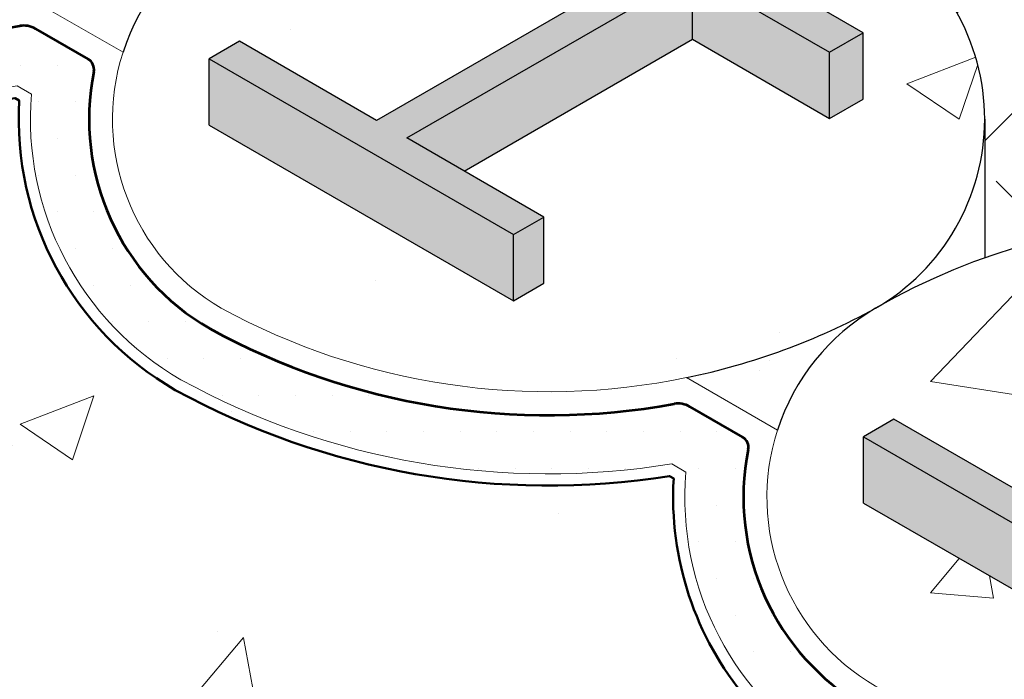
# Model space of a CAD drawing. Extents: x 0.1 to 10.4, y 0.1 to 6.8.
# Drawn here: x 3.6 to 4.4, y 5.7 to 6.2 of the extents above; entities that cross this region are included whole.
import ezdxf
from ezdxf import colors
from ezdxf.entities.mleader import LeaderData, LeaderLine
from ezdxf.math import Vec2, Vec3

# ---------------------------------------------------------------- set-up
doc = ezdxf.new("R2010")
doc.units = 0
doc.header["$MEASUREMENT"] = 0
for name, color, linetype, lineweight in [('1 - Framework', 7, 'Continuous', 15), ('1 - Framework Hatch', 252, 'Continuous', 9), ('2- Text', 7, 'Continuous', 13), ('WP - Cold - TREMproof 260-TBS', 172, 'Continuous', 50), ('WP - Paraseal Bentonite', 150, 'Continuous', 9), ('WP - Paraseal Bentonite Hatch', 150, 'Continuous', 5), ('WP - Paraseal HDPE', 150, 'Continuous', 80)]:
    doc.layers.add(name, color=color, linetype=linetype, lineweight=lineweight)
doc.styles.add('2020Tremco', font='sanss___.ttf', dxfattribs={"height": 0.09375})
pattern_1 = [(49.99999999999999, (-0.2681222104506134, -17.3112233870838), (0.6455341643406781, -0.0564769214843356), [0.0675, -0.7424999999999999]), (355, (-0.2681222104506134, -17.3112233870838), (-0.1248762002517, 0.6769729203300107), [0.054, -0.594]), (100.45144446, (-0.2143276975506119, -17.3159297966838), (0.5206579620544007, 0.6204959918717664), [0.0573661727999999, -0.6310279007999984]), (46.18420000000001, (-0.2681222104506134, -17.1312233870838), (0.9605171976044151, -0.1489673527137689), [0.10125, -1.11375]), (96.63563549, (-0.188079139950613, -17.1436373633838), (0.8411957511068054, 0.8767067406970954), [0.0860493078, -0.9465423839999998]), (351.1841639899999, (-0.2681222104506134, -17.1312233870838), (0.8411957505492957, 0.8767067402429911), [0.081, -0.8910000008999999]), (21, (-0.1781222104506135, -17.1762233870838), (0.5372163469066155, -0.3623570015988049), [0.0675, -0.7424999999999999]), (326.0000000000001, (-0.1781222104506135, -17.1762233870838), (0.2189837987294236, 0.6526350405421677), [0.054, -0.594]), (71.45144474, (-0.1333541818506134, -17.2064198036838), (0.7562001390569739, 0.2902780375257185), [0.05736617100000001, -0.6310279007999999]), (37.50000000000001, (-0.2681222104506134, -17.3112233870838), (0.0109438697855616, 0.2996044684481803), [0, -0.5868, 0, -0.603, 0, -0.59625]), (7.499999999999999, (-0.2681222104506134, -17.3112233870838), (0.2367625836979337, 0.3549705406941242), [0, -0.3438, 0, -0.5733, 0, -0.22725]), (327.5, (-0.4688222104506146, -17.3112233870838), (0.4804401925551681, -0.02029938456094178), [0, -0.225, 0, -0.702, 0, -0.9314999999999999]), (317.5, (-0.5588222104506144, -17.3112233870838), (0.5248675524081476, 0.09009448409908595), [0, -0.2925, 0, -0.4661999999999999, 0, -0.6615])]

msp = doc.modelspace()

# ---------------------------------------------------------------- hatches: boundary and pattern name
at = {"layer": '1 - Framework Hatch', "ltscale": 0.4}
h = msp.add_hatch(dxfattribs=at)
h.set_pattern_fill('EARTH', color=256, angle=45)
h.set_pattern_definition([(45, (-0.2681222104506134, -17.3112233870838), (0, 0.3535533905932738), [0.25, -0.25]), (45, (-0.3344134711868527, -17.24493212634756), (0, 0.3535533905932738), [0.25, -0.25]), (45, (-0.4007047319230921, -17.17864086561133), (0, 0.3535533905932738), [0.25, -0.25]), (135, (-0.4007047319230921, -17.13444669178717), (-0.3535533905932737, 2.775557561562891e-17), [0.25, -0.25]), (135, (-0.3344134711868527, -17.06815543105093), (-0.3535533905932737, 2.775557561562891e-17), [0.25, -0.25]), (135, (-0.2681222104506134, -17.00186417031469), (-0.3535533905932737, 2.775557561562891e-17), [0.25, -0.25])])
h.paths.add_polyline_path([(7.210840990697484, 4.587399068393484), (7.583118460138994, 4.802333565588771), (4.187523411202211, 6.767159986787927), (3.840647781185581, 6.566891248422504, -0.1460692414562592), (3.871085789163335, 6.464923936393756), (3.871085789163335, 6.346679436763136, -0.2192753151834417), (4.336121464537404, 6.303830828155778, -0.267949136505225), (4.429128544424346, 6.142737801503412), (4.429128544424348, 6.024493301872791, -0.2192753151834418), (4.894164219798421, 5.981644693265434, -0.2679491365052258), (4.987171299685363, 5.820551666613074), (4.987171299685365, 5.702307166967142, -0.2192753151494057), (5.452206974991094, 5.659458558335626, -0.2679491365052256), (5.545214054878036, 5.498365531683266), (5.545214054878038, 5.380121032037334, -0.2192753151494057), (6.010249730183768, 5.337272423405818, -0.2679491365052256), (6.103256810070709, 5.176179396753458), (6.103256810070711, 5.057934897107526, -0.2192753151494058), (6.568292485376441, 5.015086288476009, -0.2679491365052256), (6.661299565263382, 4.85399326182365), (6.661299565263384, 4.735748762177717, -0.2192753151494027), (7.126335240569109, 4.692900153546208, -0.188097668797109)])
h = msp.add_hatch(dxfattribs=at)
h.set_pattern_fill('AR-CONC', color=256, scale=0.09)
h.set_pattern_definition(pattern_1)
h.paths.add_polyline_path([(4.336121421463783, 5.981644749982475, 0.5773502191718944), (4.336121464537399, 6.303830828155771, 0.267944232719741), (3.778087713552573, 6.303836109207058, 0.1852267921630517), (3.694362599937087, 6.199892421054887, 0.3526394310020693), (3.778078637924089, 5.981644734460694, 0.1777284202727472), (4.17488492901915, 5.922462725086657, 0.07416277654160773)])
h.paths.add_polyline_path([(4.179942746879949, 6.210886116695438), (3.985350433548023, 6.09853819221102), (4.053233640235181, 6.059345804556731), (4.053233640235181, 5.972891161994248), (3.767723393392433, 6.137730579865309), (3.767723393392433, 6.224185222427792), (3.910478516813807, 6.14176551349227), (4.105070830145731, 6.254113437976681), (4.03718762345855, 6.293305825630977), (4.03718762345855, 6.383145008053617), (4.325353961842971, 6.216454545488954), (4.325353961842971, 6.126932912593343)], flags=17)
at = {"layer": '1 - Framework Hatch', "transparency": 33554559}
h = msp.add_hatch(color=256, dxfattribs=at)
h.dxf.hatch_style = 1
h.paths.add_polyline_path([(3.767723393392433, 6.194214419178511), (3.767723393392433, 6.137730579865309), (4.027278163249484, 5.987876563618887), (4.027278163249484, 6.044360402932089)])
h.paths.add_polyline_path([(4.179942746879949, 6.26736995600864), (4.296742393315618, 6.19993564869775), (4.325353961842971, 6.216454545488954), (4.066046656884321, 6.366451435661087), (4.03718762345855, 6.349789664944179), (4.153987269894245, 6.282355357633282), (3.910478516813807, 6.14176551349227), (3.793678870378137, 6.209199820803153), (3.767723393392433, 6.194214419178511), (4.027278163249484, 6.044360402932089), (4.053233640235181, 6.059345804556731), (3.936433993799511, 6.126780111867621)])
h.paths.add_polyline_path([(4.179942746879949, 6.210886116695438), (4.179942746879949, 6.26736995600864), (3.936433993799511, 6.126780111867621), (3.985350433548025, 6.09853819221102)], flags=17)
h.paths.add_polyline_path([(4.153987269894245, 6.282355357633282), (4.03718762345855, 6.349789664944179), (4.03718762345855, 6.293305825630977), (4.105070830145731, 6.254113437976681)], flags=17)
h.paths.add_polyline_path([(4.296742393315618, 6.19993564869775), (4.179942746879949, 6.26736995600864), (4.179942746879949, 6.210886116695438), (4.296742393315618, 6.143451809384548)], flags=17)
h.paths.add_polyline_path([(4.325353961842971, 6.216454545488954), (4.296742393315618, 6.19993564869775), (4.296742393315618, 6.143451809384548), (4.325353961842971, 6.159970706175752)], flags=17)
h.paths.add_polyline_path([(4.053233640235181, 6.059345804556731), (4.027278163249484, 6.044360402932089), (4.027278163249484, 5.987876563618887), (4.053233640235181, 6.002861965243529)])
at = {"layer": '1 - Framework Hatch', "ltscale": 0.4, "transparency": 33554648}
h = msp.add_hatch(dxfattribs=at)
h.set_pattern_fill('AR-SAND', color=256, scale=0.05)
h.set_pattern_definition([(37.50000000000001, (-0.2681222104506134, -17.3112233870838), (-0.003149667905480408, 0.09634118845065794), [0, -0.07600000000000001, 0, -0.085, 0, -0.08125]), (7.499999999999999, (-0.2681222104506134, -17.3112233870838), (0.08848883526338636, 0.141107303261487), [0, -0.041, 0, -0.0685, 0, -0.02625]), (327.5, (-0.3296222104506121, -17.3112233870838), (0.1557070930875748, 0.0002829526768482471), [0, -0.025, 0, -0.09000000000000001, 0, -0.1175]), (317.5, (-0.3296222104506121, -17.3112233870838), (0.1503063302286147, 0.04388377824671247), [0, -0.0125, 0, -0.059, 0, -0.0675])])
h.paths.add_polyline_path([(4.336122377626133, 5.981645272136522, -0.07416324695808754), (4.17488492901915, 5.922462725086657), (4.252405355198093, 5.877706286164543, -0.1852138049230931)])
h.paths.add_polyline_path([(4.894165132879934, 5.659459137242241, -0.07416324699813938), (4.732927684181284, 5.600276590175884), (4.81044811039115, 5.555520151235914, -0.1852138050194908)])
h.paths.add_polyline_path([(5.452207888072632, 5.337273002312447, -0.07416324699859893), (5.290970439372945, 5.278090455245863), (5.36849086558361, 5.233334016305438, -0.1852138050205082)])
h.paths.add_polyline_path([(3.778079622365091, 6.303831407026852, -0.07416324695807443), (3.616842173758137, 6.244648859977001), (3.694362599937076, 6.199892421054887, -0.1852138049230519)])
at = {"layer": '1 - Framework Hatch', "ltscale": 0.4}
h = msp.add_hatch(dxfattribs=at)
h.set_pattern_fill('AR-CONC', color=256, scale=0.09)
h.set_pattern_definition(pattern_1)
h.paths.add_polyline_path([(3.616275684333772, 6.164146885120626), (3.60417066164511, 6.171135723230837, -0.1451847681301768), (3.236214702547365, 6.217921647763614), (2.76635845222431, 5.946650015159168), (3.740203331545452, 5.384400411934177), (4.226078130303542, 5.664920357789615, -0.1861333212867703), (4.174318439502096, 5.8419607502838), (4.162213416938426, 5.84894958832184, -0.1673044855249864), (3.743752832227983, 5.920632953895737, -0.2907420682467836)])
h = msp.add_hatch(dxfattribs=at)
h.set_pattern_fill('AR-CONC', color=256, scale=0.09)
h.set_pattern_definition([(49.99999999999999, (4.382381460842208, 5.738669265799292), (0.6455341643406781, -0.0564769214843356), [0.0675, -0.7424999999999999]), (355, (4.382381460842208, 5.738669265799292), (-0.1248762002517, 0.6769729203300107), [0.054, -0.594]), (100.45144446, (4.436175973742206, 5.733962856199287), (0.5206579620544007, 0.6204959918717664), [0.0573661727999999, -0.6310279007999984]), (46.18420000000001, (4.382381460842208, 5.918669265799291), (0.9605171976044151, -0.1489673527137689), [0.10125, -1.11375]), (96.63563549, (4.462424531342208, 5.906255289499288), (0.8411957511068054, 0.8767067406970954), [0.0860493078, -0.9465423839999998]), (351.1841639899999, (4.382381460842208, 5.918669265799291), (0.8411957505492957, 0.8767067402429911), [0.081, -0.8910000008999999]), (21, (4.472381460842207, 5.87366926579929), (0.5372163469066155, -0.3623570015988049), [0.0675, -0.7424999999999999]), (326.0000000000001, (4.472381460842207, 5.87366926579929), (0.2189837987294236, 0.6526350405421677), [0.054, -0.594]), (71.45144474, (4.517149489442208, 5.843472849199291), (0.7562001390569739, 0.2902780375257185), [0.05736617100000001, -0.6310279007999999]), (37.50000000000001, (4.382381460842208, 5.738669265799292), (0.0109438697855616, 0.2996044684481803), [0, -0.5868, 0, -0.603, 0, -0.59625]), (7.499999999999999, (4.382381460842208, 5.738669265799292), (0.2367625836979337, 0.3549705406941242), [0, -0.3438, 0, -0.5733, 0, -0.22725]), (327.5, (4.181681460842206, 5.738669265799292), (0.4804401925551681, -0.02029938456094178), [0, -0.225, 0, -0.702, 0, -0.9314999999999999]), (317.5, (4.091681460842207, 5.738669265799292), (0.5248675524081476, 0.09009448409908595), [0, -0.2925, 0, -0.4661999999999999, 0, -0.6615])])
h.paths.add_polyline_path([(4.894164176724267, 5.659458615091825, 0.5773502191719027), (4.894164219797887, 5.981644693265121, 0.2679442327199988), (4.336130468812591, 5.981649974316138, 0.1852267921615573), (4.252405355197734, 5.877706286164749, 0.3260455042861194), (4.321203940440872, 5.669108172306924, 0.0238515580285202), (4.336121393184571, 5.659458599570048, 0.2552556793259145)])
h.paths.add_polyline_path([(4.737985502140962, 5.888699981805093), (4.543393188809036, 5.776352057320675), (4.611276395496194, 5.737159669666386), (4.611276395496194, 5.680675830353184), (4.585320918510501, 5.665690428728542), (4.325766148653447, 5.815544444974964), (4.325766148653447, 5.872028284288167), (4.351721625639151, 5.887013685912809), (4.46852127207482, 5.819579378601926), (4.663113585406744, 5.931927303086336), (4.595230378719563, 5.971119690740633), (4.595230378719563, 6.027603530053835), (4.624089412145334, 6.044265300770743), (4.883396717103988, 5.89426841059861), (4.883396717103988, 5.837784571285408), (4.854785148576635, 5.821265674494196)], flags=16)
at = {"layer": '1 - Framework Hatch', "transparency": 33554559}
h = msp.add_hatch(color=256, dxfattribs=at)
h.dxf.hatch_style = 1
h.paths.add_polyline_path([(4.737985502140965, 5.945183821118295), (4.854785148576635, 5.877749513807405), (4.883396717103988, 5.89426841059861), (4.624089412145338, 6.044265300770743), (4.595230378719563, 6.027603530053835), (4.712030025155261, 5.960169222742937), (4.468521272074824, 5.819579378601926), (4.351721625639151, 5.887013685912809), (4.32576614865345, 5.872028284288174), (4.585320918510501, 5.722174268041744), (4.611276395496198, 5.737159669666386), (4.494476749060524, 5.804593976977277)])
h.paths.add_polyline_path([(4.737985502140965, 5.888699981805093), (4.737985502140965, 5.945183821118295), (4.494476749060524, 5.804593976977277), (4.543393188809041, 5.776352057320675)], flags=17)
h.paths.add_polyline_path([(4.32576614865345, 5.872028284288174), (4.32576614865345, 5.815544444974972), (4.585320918510501, 5.665690428728542), (4.585320918510501, 5.722174268041744)])
h.paths.add_polyline_path([(4.611276395496198, 5.737159669666386), (4.585320918510501, 5.722174268041744), (4.585320918510501, 5.665690428728542), (4.611276395496198, 5.680675830353184)])
h.paths.add_polyline_path([(4.737985502140965, 5.945183821118295), (4.737985502140965, 5.888699981805093), (4.854785148576635, 5.821265674494203), (4.854785148576635, 5.877749513807405)], flags=17)
h.paths.add_polyline_path([(4.595230378719563, 6.027603530053835), (4.595230378719563, 5.971119690740633), (4.663113585406748, 5.931927303086336), (4.712030025155261, 5.960169222742937)], flags=17)
h.paths.add_polyline_path([(4.883396717103988, 5.89426841059861), (4.854785148576635, 5.877749513807405), (4.854785148576635, 5.821265674494203), (4.883396717103988, 5.837784571285408)], flags=17)
at = {"layer": 'WP - Paraseal Bentonite Hatch', "ltscale": 0.4}
h = msp.add_hatch(dxfattribs=at)
h.set_pattern_fill('DOTS', color=256, scale=0.5)
h.set_pattern_definition([(0, (-0.2681222104506134, -17.3112233870838), (0.015625, 0.03125), [0, -0.03125])])
h.paths.add_polyline_path([(4.884348707737157, 5.319844802598336, -0.3218438441969992), (4.785572683331237, 5.5393281168224, 0.3179209618985478), (4.78090792180066, 5.549893659141528), (4.737885261991551, 5.575647391910405, 0.1822711343317404), (4.723997457373883, 5.578157506594227, -0.1721831296865926), (4.326305952444415, 5.642030937508384, -0.3213615364293279), (4.227458618251628, 5.861160633378216, 0.3217924332474335), (4.222654224161563, 5.87178909891357), (4.177819462804056, 5.897674460461129, 0.1774559198614196), (4.164260288424099, 5.900034711461476, -0.1714469547919475), (3.768263197283922, 5.964217072418204, -0.3213615363415183), (3.6694158630762, 6.18334676822273, 0.3217924331570652), (3.664611468985491, 6.193975233754873), (3.619776707510955, 6.219860595369997, 0.1774559198575808), (3.606217533131293, 6.222220846370394, -0.1336455949944085), (3.291150939266597, 6.249639098821728), (3.236214702547365, 6.217921647763614, 0.145184768130177), (3.60417066164511, 6.171135723230837), (3.616275684333772, 6.164146885120626, 0.2907420682467635), (3.743752832227965, 5.920632953895751, 0.1673044855249945), (4.162213416938426, 5.84894958832184), (4.174318439502096, 5.8419607502838, 0.2907420683257299), (4.301795587390494, 5.598446818984751, 0.1679132278706718), (4.721780287366446, 5.527014212518605), (4.732434880545194, 5.52063628175598, 0.2270301947581578), (4.810311425459211, 5.313423485488141, 0.2026825446120869), (5.278298927348771, 5.20457731844726), (5.290403949912442, 5.197588480409213, 0.2300790359030528), (5.37114138786832, 4.988602398506419), (5.41695829970233, 5.015054804887217, -0.2757972947636512), (5.342852011569063, 5.213173918550485), (5.342852011569063, 5.222875605069422, 0.156933637744073), (5.338739734631524, 5.227416829003406), (5.293904973154781, 5.253302190622133, 0.1786043690685753), (5.28025816535018, 5.255646182951555, -0.08738571954096462), (5.076845305104923, 5.25380737654103, -0.0851026232394152)])

# ---------------------------------------------------------------- linework, layer by layer
for p, q in [((4.179942746879949, 6.210886116695438), (4.179942746879949, 6.26736995600864)), ((4.325353961842971, 6.159970706175752), (4.325353961842971, 6.216454545488954)), ((3.985350433548025, 6.09853819221102), (4.179942746879949, 6.210886116695438)), ((4.179942746879949, 6.210886116695438), (4.296742393315618, 6.143451809384548)), ((4.296742393315618, 6.143451809384548), (4.296742393315618, 6.19993564869775)), ((3.767723393392433, 6.137730579865309), (3.767723393392433, 6.194214419178511)), ((4.296742393315618, 6.143451809384548), (4.325353961842971, 6.159970706175752)), ((3.767723393392433, 6.137730579865309), (4.027278163249484, 5.987876563618887)), ((4.429128544424348, 6.14273781786957), (4.429128544424348, 6.024493301857493)), ((4.053233640235181, 6.002861965243529), (4.053233640235181, 6.059345804556731)), ((4.027278163249484, 5.987876563618887), (4.027278163249484, 6.044360402932089)), ((4.027278163249484, 5.987876563618887), (4.053233640235181, 6.002861965243529)), ((4.32576614865345, 5.815544444974972), (4.32576614865345, 5.872028284288174)), ((4.32576614865345, 5.815544444974972), (4.585320918510501, 5.665690428728542))]:
    msp.add_line(p, q)
for points in [[(4.17488492901915, 5.922462725086657, 0.07416277654160773), (4.336121421463783, 5.981644749982475, 0.5773503669553426), (4.336121393116766, 6.303830869390506, 0.2679492086772615), (3.778078667323776, 6.303830886477318)], [(3.778078667708993, 6.303830852194185, 0.1852122725746837), (3.694362599937087, 6.199892421054887, 0.1852122725746837)], [(4.732927684181277, 5.600276590175884, 0.07416277658520826), (4.8941641767248, 5.659458615092138, 0.5773503669553426), (4.894164148377783, 5.981644734500161, 0.2679492086772615), (4.336121422584789, 5.981644751586973)], [(4.33612142296964, 5.981644717302633, 0.1852122725729607), (4.252405355198114, 5.877706286164514, 0.1852122725729607)]]:
    msp.add_lwpolyline(points, format="xyb")
for points in [[(3.936433993799511, 6.126780111867621), (4.179942746879949, 6.26736995600864), (4.296742393315618, 6.19993564869775), (4.325353961842971, 6.216454545488954), (4.066046656884321, 6.366451435661087), (4.03718762345855, 6.349789664944179), (4.153987269894245, 6.282355357633282), (3.910478516813807, 6.14176551349227), (3.793678870378137, 6.209199820803153), (3.767723393392433, 6.194214419178511), (4.027278163249484, 6.044360402932089), (4.053233640235181, 6.059345804556731)], [(4.494476749060524, 5.804593976977277), (4.737985502140965, 5.945183821118295), (4.854785148576635, 5.877749513807405), (4.883396717103988, 5.89426841059861), (4.624089412145338, 6.044265300770743), (4.595230378719563, 6.027603530053835), (4.712030025155261, 5.960169222742937), (4.468521272074824, 5.819579378601926), (4.351721625639151, 5.887013685912809), (4.32576614865345, 5.872028284288174), (4.585320918510501, 5.722174268041744), (4.611276395496198, 5.737159669666386)]]:
    msp.add_lwpolyline(points, close=True)
at = {"layer": '1 - Framework'}
for p, q in [((3.616842173726049, 6.244648859995525), (3.694362599936717, 6.1998924210551)), ((4.174884928987062, 5.922462725105181), (4.2524053551981, 5.877706286164543))]:
    msp.add_line(p, q, dxfattribs=at)
for points in [[(3.291150939266597, 6.249639098821728, 0.1336455949940411), (3.606217533130437, 6.222220846370238, -0.1774559199513492), (3.6197767075165, 6.2198605953668), (3.664611468985321, 6.193975233754973, -0.3217924331625736), (3.6694158630762, 6.183346768222723, 0.3213615363414957), (3.768263197283908, 5.964217072418212, 0.1714469547917083), (4.164260288423534, 5.90003471146137, -0.1774559199513732), (4.177819462809602, 5.897674460457932), (4.222654224161394, 5.87178909891367, -0.3217924332530432), (4.227458618251628, 5.861160633378208, 0.3213615364293143), (4.326305952444411, 5.642030937508384, 0.1721831296863532), (4.723997457373331, 5.57815750659412, -0.1822711344128209), (4.737885261996457, 5.57564739190747), (4.780907921800466, 5.549893659141642, -0.3179209619048742), (4.785572683331237, 5.539328116822393, 0.3218438441969807), (4.884348707737153, 5.319844802598336, 0.171446954748511), (5.280345798777244, 5.255662441623169, -0.1774559199079079), (5.293904973159993, 5.253302190619127), (5.338739734631691, 5.227416829003307, -0.3217924331498172), (5.343544128722248, 5.216788363471327, 0.280601617149645), (5.416958299633695, 5.015054804942114, 0.280601617149645)], [(3.694362599937087, 6.199892421054887, 0.3526394310020634), (3.778078637924086, 5.981644734460698, 0.177728420272749), (4.17488492901915, 5.922462725086657)], [(4.252405355099214, 5.877706286144115, 0.3526394310020634), (4.336121393086213, 5.659458599549925, 0.177728420272749), (4.732927684181277, 5.600276590175884)]]:
    msp.add_lwpolyline(points, format="xyb", dxfattribs=at)
at = {"layer": 'WP - Cold - TREMproof 260-TBS', "ltscale": 0.4}
msp.add_lwpolyline([(3.232184386614932, 6.208769787106633, 0.1438048844656671), (3.60224760361857, 6.160698995915732), (3.605853843596717, 6.158616932292883, 0.2843658316802451), (3.738854557866224, 5.911914117169633, 0.1659566825011881), (4.160290358911958, 5.838512861006695), (4.163896598763319, 5.836430797457046, 0.1922723123915606), (4.226078130725868, 5.648948663265086, 0.2842563566392469)], format="xyb", dxfattribs=at)
at = {"layer": 'WP - Paraseal Bentonite'}
msp.add_lwpolyline([(3.236214702547363, 6.217921647763615, 0.1451847681301772), (3.60417066164511, 6.171135723230837), (3.616275684333773, 6.164146885120626, 0.2907420682467919), (3.743752832227988, 5.920632953895734, 0.1673044855249841), (4.162213416938426, 5.84894958832184), (4.174318439502097, 5.841960750283796, 0.2907420683257388), (4.301795587390503, 5.598446818984745)], format="xyb", dxfattribs=at)
at = {"layer": 'WP - Paraseal HDPE', "lineweight": 53}
for p, q in [((3.6197767075165, 6.2198605953668), (3.664611468985321, 6.193975233754973)), ((4.177819462809602, 5.897674460457932), (4.222654224161394, 5.87178909891367))]:
    msp.add_line(p, q, dxfattribs=at)
for centre, radius, start, end in [((3.499057260218358, 6.814772739057279), 0.602163656838888, 249.8019978200309, 280.2508834715011), ((3.60977670750842, 6.202540087295777), 0.02000000000000041, 59.99999997326638, 100.2508834740721), ((3.65961146898422, 6.185314979717756), 0.01000000000000282, 348.6488702468822, 59.99999999274131), ((3.871704326185409, 6.14273778467221), 0.2063242880809034, 168.6488702468877, 239.9105009680165), ((4.057100015502332, 6.492586604146791), 0.6021636568389204, 241.3364764032618, 280.2508834723827), ((4.167819462801519, 5.880353952386908), 0.02000000000000065, 59.99999997326546, 100.2508834740759), ((4.217654224160295, 5.86312884487646), 0.01000000000000018, 348.6488702280737, 59.99999999272674), ((4.429747081347541, 5.820551649761445), 0.2063242880809079, 168.648870228123, 239.9105009674943)]:
    msp.add_arc(centre, radius, start, end, dxfattribs=at)

# ---------------------------------------------------------------- leaders
at = {"layer": '2- Text', "ltscale": 0.4}
ml = msp.add_multileader_mtext('Standard', dxfattribs=at)
ml.set_content('TREMPROOF 260\\PAT 100 WET MILS', color=256, style='2020Tremco')
ml.set_leader_properties()
ml.build(insert=Vec2(0, 0))
ml.multileader.update_dxf_attribs({"dogleg_length": 0.2, "arrow_head_size": 0.1})
ctx = ml.context
ctx.base_point, ctx.char_height, ctx.arrow_head_size, ctx.landing_gap_size, ctx.plane_origin = Vec3(0.362785495999534, 6.704926067301084), 0.09375, 0.1, 0.09, Vec3(4.226022387180356, 5.649014844940177)
notes = []
notes.append((ctx, [(0, (1, 1, 0), (1.806700105053032, 6.704926067301084), (-1, 0), 0.2, [(0, [(4.399351789517688, 5.149455121777535)], 0, [])])]))
ctx.mtext.insert, ctx.mtext.flow_direction = Vec3(0.452785495999534, 6.753215676354582), 5
ml = msp.add_multileader_mtext('Standard', dxfattribs=at)
ml.set_content('PARASEAL LG, BENTONITE SIDE FACING INSTALLER', color=256, style='2020Tremco')
ml.set_leader_properties()
ml.build(insert=Vec2(0, 0))
ml.multileader.update_dxf_attribs({"dogleg_length": 0.2, "arrow_head_size": 0.1})
ctx = ml.context
ctx.base_point, ctx.char_height, ctx.arrow_head_size, ctx.landing_gap_size, ctx.plane_origin = Vec3(0.362785495999534, 5.669857630656296), 0.09375, 0.1, 0.09, Vec3(4.282588303796334, 4.102677025465592)
notes.append((ctx, [(0, (1, 1, 0), (2.753845166781428, 5.669857630656296), (-1, 0), 0.2, [(0, [(5.013372442006116, 4.353261361235862)], 0, [])])]))
ctx.mtext.insert, ctx.mtext.width, ctx.mtext.flow_direction = Vec3(0.4527854959995334, 5.718147239709793), 2.047202099955712, 5
for ctx, leaders in notes:
    for number, flags, end, landing, length, lines in leaders:
        leader = LeaderData()
        leader.index, (leader.has_last_leader_line, leader.has_dogleg_vector, leader.attachment_direction) = number, flags
        leader.last_leader_point, leader.dogleg_vector, leader.dogleg_length = Vec3(end), Vec3(landing), length
        for number, points, colour, breaks in lines:
            line = LeaderLine()
            line.index, line.vertices, line.color, line.breaks = number, Vec3.list(points), colors.encode_raw_color(colour), breaks
            leader.lines.append(line)
        ctx.leaders.append(leader)

doc.saveas('drawing.dxf')
